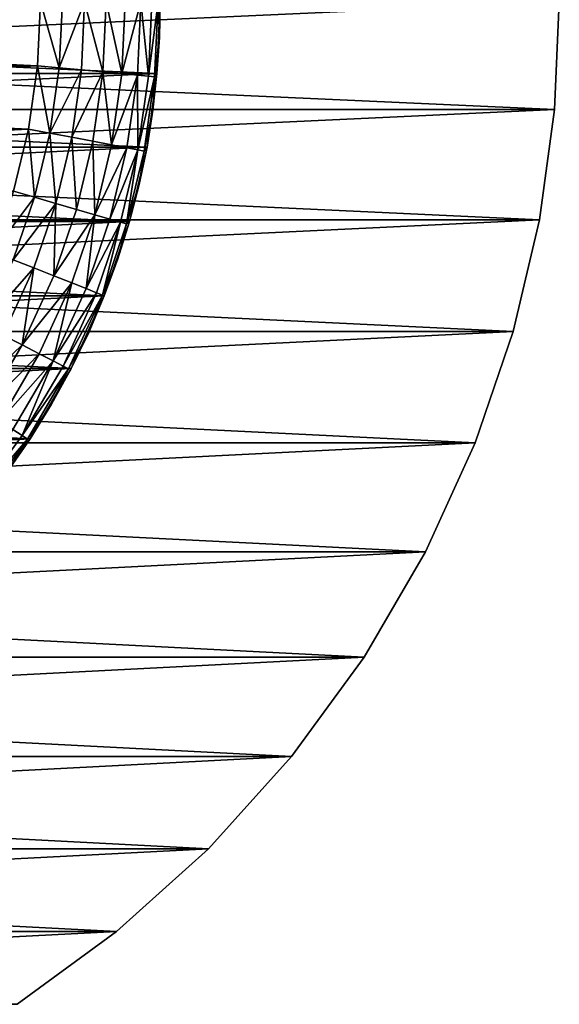
# Model space of a CAD drawing. Units: metres. Extents: x 9.57 to 11.52, y 3.98 to 4.97.
# Drawn here: x 9.97 to 9.98, y 4.3 to 4.33 of the extents above; entities that cross this region are included whole.
import ezdxf

# ---------------------------------------------------------------- set-up
doc = ezdxf.new("R2010")
doc.units = ezdxf.units.M
doc.header["$MEASUREMENT"] = 0
doc.layers.add('SKP_connectors_D3G', color=7, linetype='Continuous')

# ---------------------------------------------------------------- blocks, each defined once
blk = doc.blocks.new('0c62652f-c5f5-472f-9d57-1331f97dec58')
at = {"layer": 'SKP_connectors_D3G', "color": 18, "true_color": 0x000000}
for points in [[(3.799213, -2.594983, 0.14771), (3.801975, -2.654362, 0.14771), (3.801975, -2.594604, 0.14771)], [(3.799213, -2.653983, 0.14571), (3.799213, -2.594983, 0.14571), (3.801975, -2.594604, 0.14571)], [(3.799213, -2.653983, 0.14571), (3.801975, -2.594604, 0.14571), (3.801975, -2.654362, 0.14571)], [(3.801975, -2.594604, 0.14771), (3.80467, -2.654483, 0.14771), (3.80467, -2.594483, 0.14771)], [(3.801975, -2.654362, 0.14571), (3.801975, -2.594604, 0.14571), (3.80467, -2.594483, 0.14571)], [(3.801975, -2.654362, 0.14571), (3.80467, -2.594483, 0.14571), (3.80467, -2.654483, 0.14571)], [(3.801975, -2.594604, 0.14771), (3.801975, -2.654362, 0.14771), (3.80467, -2.654483, 0.14771)], [(3.796416, -2.595639, 0.14771), (3.799213, -2.653983, 0.14771), (3.799213, -2.594983, 0.14771)], [(3.796416, -2.653323, 0.14571), (3.796416, -2.595639, 0.14571), (3.799213, -2.594983, 0.14571)], [(3.796416, -2.653323, 0.14571), (3.799213, -2.594983, 0.14571), (3.799213, -2.653983, 0.14571)], [(3.799213, -2.594983, 0.14771), (3.799213, -2.653983, 0.14771), (3.801975, -2.654362, 0.14771)], [(3.793627, -2.596588, 0.14771), (3.796416, -2.653323, 0.14771), (3.796416, -2.595639, 0.14771)], [(3.793627, -2.652378, 0.14571), (3.793627, -2.596588, 0.14571), (3.796416, -2.595639, 0.14571)], [(3.793627, -2.652378, 0.14571), (3.796416, -2.595639, 0.14571), (3.796416, -2.653323, 0.14571)], [(3.796416, -2.595639, 0.14771), (3.796416, -2.653323, 0.14771), (3.799213, -2.653983, 0.14771)], [(3.790893, -2.597835, 0.14771), (3.793627, -2.652378, 0.14771), (3.793627, -2.596588, 0.14771)], [(3.790893, -2.651131, 0.14571), (3.790893, -2.597835, 0.14571), (3.793627, -2.596588, 0.14571)], [(3.790893, -2.651131, 0.14571), (3.793627, -2.596588, 0.14571), (3.793627, -2.652378, 0.14571)], [(3.793627, -2.596588, 0.14771), (3.793627, -2.652378, 0.14771), (3.796416, -2.653323, 0.14771)], [(3.788256, -2.599374, 0.14771), (3.790893, -2.651131, 0.14771), (3.790893, -2.597835, 0.14771)], [(3.788256, -2.649592, 0.14571), (3.790893, -2.597835, 0.14571), (3.790893, -2.651131, 0.14571)], [(3.788256, -2.649592, 0.14571), (3.788256, -2.599374, 0.14571), (3.790893, -2.597835, 0.14571)], [(3.790893, -2.597835, 0.14771), (3.790893, -2.651131, 0.14771), (3.793627, -2.652378, 0.14771)], [(3.785764, -2.60119, 0.14771), (3.788256, -2.649592, 0.14771), (3.788256, -2.599374, 0.14771)], [(3.785764, -2.647772, 0.14571), (3.788256, -2.599374, 0.14571), (3.788256, -2.649592, 0.14571)], [(3.785764, -2.647772, 0.14571), (3.785764, -2.60119, 0.14571), (3.788256, -2.599374, 0.14571)], [(3.788256, -2.599374, 0.14771), (3.788256, -2.649592, 0.14771), (3.790893, -2.651131, 0.14771)], [(3.783459, -2.603268, 0.14771), (3.785764, -2.647772, 0.14771), (3.785764, -2.60119, 0.14771)], [(3.783459, -2.645694, 0.14571), (3.785764, -2.60119, 0.14571), (3.785764, -2.647772, 0.14571)], [(3.783459, -2.645694, 0.14571), (3.783459, -2.603268, 0.14571), (3.785764, -2.60119, 0.14571)], [(3.785764, -2.60119, 0.14771), (3.785764, -2.647772, 0.14771), (3.788256, -2.649592, 0.14771)], [(3.781381, -2.605573, 0.14771), (3.783459, -2.645694, 0.14771), (3.783459, -2.603268, 0.14771)], [(3.781381, -2.643389, 0.14571), (3.781381, -2.605573, 0.14571), (3.783459, -2.603268, 0.14571)], [(3.781381, -2.643389, 0.14571), (3.783459, -2.603268, 0.14571), (3.783459, -2.645694, 0.14571)], [(3.783459, -2.603268, 0.14771), (3.783459, -2.645694, 0.14771), (3.785764, -2.647772, 0.14771)], [(3.802873, -2.644401, 0.28071), (3.802873, -2.604565, 0.28071), (3.80467, -2.604483, 0.28071)], [(3.802873, -2.644401, 0.28071), (3.80467, -2.604483, 0.28071), (3.80467, -2.644483, 0.28071)], [(3.802873, -2.604565, 0.06871), (3.80467, -2.644483, 0.06871), (3.80467, -2.604483, 0.06871)], [(3.801033, -2.644151, 0.28071), (3.801033, -2.604815, 0.28071), (3.802873, -2.604565, 0.28071)], [(3.801033, -2.644151, 0.28071), (3.802873, -2.604565, 0.28071), (3.802873, -2.644401, 0.28071)], [(3.801033, -2.604815, 0.06871), (3.802873, -2.644401, 0.06871), (3.802873, -2.604565, 0.06871)], [(3.802873, -2.604565, 0.06871), (3.802873, -2.644401, 0.06871), (3.80467, -2.644483, 0.06871)], [(3.799166, -2.64371, 0.28071), (3.801033, -2.604815, 0.28071), (3.801033, -2.644151, 0.28071)], [(3.799166, -2.64371, 0.28071), (3.799166, -2.605256, 0.28071), (3.801033, -2.604815, 0.28071)], [(3.799166, -2.605256, 0.06871), (3.801033, -2.644151, 0.06871), (3.801033, -2.604815, 0.06871)], [(3.801033, -2.604815, 0.06871), (3.801033, -2.644151, 0.06871), (3.802873, -2.644401, 0.06871)], [(3.797311, -2.643081, 0.28071), (3.799166, -2.605256, 0.28071), (3.799166, -2.64371, 0.28071)], [(3.797311, -2.643081, 0.28071), (3.797311, -2.605885, 0.28071), (3.799166, -2.605256, 0.28071)], [(3.797311, -2.605885, 0.06871), (3.799166, -2.64371, 0.06871), (3.799166, -2.605256, 0.06871)], [(3.799166, -2.605256, 0.06871), (3.799166, -2.64371, 0.06871), (3.801033, -2.644151, 0.06871)], [(3.779561, -2.608065, 0.14771), (3.781381, -2.643389, 0.14771), (3.781381, -2.605573, 0.14771)], [(3.779561, -2.640897, 0.14571), (3.781381, -2.605573, 0.14571), (3.781381, -2.643389, 0.14571)], [(3.781381, -2.605573, 0.14771), (3.781381, -2.643389, 0.14771), (3.783459, -2.645694, 0.14771)], [(3.795486, -2.642249, 0.28071), (3.797311, -2.605885, 0.28071), (3.797311, -2.643081, 0.28071)], [(3.795486, -2.642249, 0.28071), (3.795486, -2.606717, 0.28071), (3.797311, -2.605885, 0.28071)], [(3.795486, -2.606717, 0.06871), (3.797311, -2.643081, 0.06871), (3.797311, -2.605885, 0.06871)], [(3.797311, -2.605885, 0.06871), (3.797311, -2.643081, 0.06871), (3.799166, -2.64371, 0.06871)], [(3.793728, -2.641221, 0.28071), (3.795486, -2.606717, 0.28071), (3.795486, -2.642249, 0.28071)], [(3.793728, -2.641221, 0.28071), (3.793728, -2.607745, 0.28071), (3.795486, -2.606717, 0.28071)], [(3.793728, -2.607745, 0.06871), (3.795486, -2.642249, 0.06871), (3.795486, -2.606717, 0.06871)], [(3.795486, -2.606717, 0.06871), (3.795486, -2.642249, 0.06871), (3.797311, -2.643081, 0.06871)], [(3.803072, -2.607557, 0.28571), (3.80467, -2.641483, 0.28571), (3.80467, -2.607483, 0.28571)], [(3.803072, -2.641409, 0.06371), (3.803072, -2.607557, 0.06371), (3.80467, -2.607483, 0.06371)], [(3.803072, -2.641409, 0.06371), (3.80467, -2.607483, 0.06371), (3.80467, -2.641483, 0.06371)], [(3.801486, -2.607784, 0.28571), (3.803072, -2.641409, 0.28571), (3.803072, -2.607557, 0.28571)], [(3.801486, -2.641182, 0.06371), (3.803072, -2.607557, 0.06371), (3.803072, -2.641409, 0.06371)], [(3.801486, -2.641182, 0.06371), (3.801486, -2.607784, 0.06371), (3.803072, -2.607557, 0.06371)], [(3.803072, -2.607557, 0.28571), (3.803072, -2.641409, 0.28571), (3.80467, -2.641483, 0.28571)], [(3.792064, -2.64001, 0.28071), (3.793728, -2.607745, 0.28071), (3.793728, -2.641221, 0.28071)], [(3.792064, -2.608956, 0.06871), (3.793728, -2.641221, 0.06871), (3.793728, -2.607745, 0.06871)], [(3.793728, -2.607745, 0.06871), (3.793728, -2.641221, 0.06871), (3.795486, -2.642249, 0.06871)], [(3.799928, -2.608159, 0.28571), (3.801486, -2.641182, 0.28571), (3.801486, -2.607784, 0.28571)], [(3.799928, -2.640807, 0.06371), (3.801486, -2.607784, 0.06371), (3.801486, -2.641182, 0.06371)], [(3.801486, -2.607784, 0.28571), (3.801486, -2.641182, 0.28571), (3.803072, -2.641409, 0.28571)], [(3.779561, -2.608065, 0.14771), (3.779561, -2.640897, 0.14771), (3.781381, -2.643389, 0.14771)], [(3.799928, -2.608159, 0.28571), (3.799928, -2.640807, 0.28571), (3.801486, -2.641182, 0.28571)], [(3.792064, -2.608956, 0.06871), (3.792064, -2.64001, 0.06871), (3.793728, -2.641221, 0.06871)], [(3.79608, -2.641026, 0.285221), (3.794732, -2.639616, 0.285499), (3.794436, -2.640065, 0.285221)], [(3.79608, -2.641026, 0.064199), (3.794436, -2.640065, 0.064199), (3.794732, -2.639616, 0.063921)], [(3.796326, -2.640549, 0.285499), (3.794732, -2.639616, 0.285499), (3.79608, -2.641026, 0.285221)], [(3.796326, -2.640549, 0.063921), (3.79608, -2.641026, 0.064199), (3.794732, -2.639616, 0.063921)], [(3.793728, -2.641221, 0.28071), (3.792064, -2.64001, 0.06871), (3.793728, -2.641221, 0.06871)], [(3.792064, -2.64001, 0.06871), (3.793728, -2.641221, 0.28071), (3.792064, -2.64001, 0.28071)], [(3.792881, -2.640639, 0.28271), (3.792064, -2.64001, 0.28071), (3.793728, -2.641221, 0.28071)], [(3.792064, -2.64001, 0.06871), (3.792881, -2.640639, 0.06671), (3.793728, -2.641221, 0.06871)], [(3.792178, -2.639831, 0.283814), (3.792076, -2.639956, 0.283256), (3.793717, -2.641155, 0.283256)], [(3.792076, -2.639956, 0.066164), (3.792178, -2.639831, 0.065606), (3.793717, -2.641155, 0.066164)], [(3.792076, -2.639956, 0.283256), (3.792881, -2.640639, 0.28271), (3.793717, -2.641155, 0.283256)], [(3.792881, -2.640639, 0.06671), (3.792076, -2.639956, 0.066164), (3.793717, -2.641155, 0.066164)], [(3.792178, -2.639831, 0.283814), (3.793717, -2.641155, 0.283256), (3.793807, -2.641022, 0.283814)], [(3.793959, -2.640792, 0.284352), (3.792178, -2.639831, 0.283814), (3.793807, -2.641022, 0.283814)], [(3.793717, -2.641155, 0.066164), (3.792178, -2.639831, 0.065606), (3.793807, -2.641022, 0.065606)], [(3.792178, -2.639831, 0.065606), (3.793959, -2.640792, 0.065068), (3.793807, -2.641022, 0.065606)], [(3.795857, -2.641452, 0.284831), (3.794436, -2.640065, 0.285221), (3.794174, -2.640463, 0.284831)], [(3.795857, -2.641452, 0.064589), (3.794174, -2.640463, 0.064589), (3.794436, -2.640065, 0.064199)], [(3.79608, -2.641026, 0.285221), (3.794436, -2.640065, 0.285221), (3.795857, -2.641452, 0.284831)], [(3.79608, -2.641026, 0.064199), (3.795857, -2.641452, 0.064589), (3.794436, -2.640065, 0.064199)], [(3.798006, -2.641315, 0.285499), (3.796584, -2.640053, 0.28566), (3.796326, -2.640549, 0.285499)], [(3.798006, -2.641315, 0.063921), (3.796326, -2.640549, 0.063921), (3.796584, -2.640053, 0.06376)], [(3.798213, -2.640799, 0.28566), (3.796584, -2.640053, 0.28566), (3.798006, -2.641315, 0.285499)], [(3.798213, -2.640799, 0.06376), (3.798006, -2.641315, 0.063921), (3.796584, -2.640053, 0.06376)], [(3.794174, -2.640463, 0.284831), (3.793959, -2.640792, 0.284352), (3.795678, -2.641796, 0.284352)], [(3.793959, -2.640792, 0.065068), (3.794174, -2.640463, 0.064589), (3.795678, -2.641796, 0.065068)], [(3.794174, -2.640463, 0.284831), (3.795678, -2.641796, 0.284352), (3.795857, -2.641452, 0.284831)], [(3.795678, -2.641796, 0.065068), (3.794174, -2.640463, 0.064589), (3.795857, -2.641452, 0.064589)], [(3.799775, -2.641331, 0.28566), (3.798412, -2.640292, 0.28571), (3.798213, -2.640799, 0.28566)], [(3.799775, -2.641331, 0.06376), (3.798213, -2.640799, 0.06376), (3.798412, -2.640292, 0.06371)], [(3.799928, -2.640807, 0.28571), (3.798412, -2.640292, 0.28571), (3.799775, -2.641331, 0.28566)], [(3.799928, -2.640807, 0.06371), (3.799775, -2.641331, 0.06376), (3.798412, -2.640292, 0.06371)], [(3.793717, -2.641155, 0.283256), (3.792881, -2.640639, 0.28271), (3.793728, -2.641221, 0.28271)], [(3.792881, -2.640639, 0.28271), (3.793728, -2.641221, 0.28071), (3.793728, -2.641221, 0.28271)], [(3.792881, -2.640639, 0.06671), (3.793717, -2.641155, 0.066164), (3.793728, -2.641221, 0.06671)], [(3.793728, -2.641221, 0.06871), (3.792881, -2.640639, 0.06671), (3.793728, -2.641221, 0.06671)], [(3.798006, -2.641315, 0.285499), (3.796326, -2.640549, 0.285499), (3.79608, -2.641026, 0.285221)], [(3.798006, -2.641315, 0.063921), (3.79608, -2.641026, 0.064199), (3.796326, -2.640549, 0.063921)], [(3.779561, -2.640897, 0.14571), (3.781381, -2.643389, 0.14571), (3.779561, -2.640897, 0.14771)], [(3.779561, -2.640897, 0.14771), (3.781381, -2.643389, 0.14571), (3.781381, -2.643389, 0.14771)], [(3.793807, -2.641022, 0.283814), (3.793717, -2.641155, 0.283256), (3.795475, -2.642186, 0.283256)], [(3.793717, -2.641155, 0.066164), (3.793807, -2.641022, 0.065606), (3.795475, -2.642186, 0.066164)], [(3.793959, -2.640792, 0.284352), (3.793807, -2.641022, 0.283814), (3.795678, -2.641796, 0.284352)], [(3.793807, -2.641022, 0.065606), (3.793959, -2.640792, 0.065068), (3.795678, -2.641796, 0.065068)], [(3.795678, -2.641796, 0.284352), (3.793807, -2.641022, 0.283814), (3.795549, -2.642046, 0.283814)], [(3.793807, -2.641022, 0.283814), (3.795475, -2.642186, 0.283256), (3.795549, -2.642046, 0.283814)], [(3.795475, -2.642186, 0.066164), (3.793807, -2.641022, 0.065606), (3.795549, -2.642046, 0.065606)], [(3.793807, -2.641022, 0.065606), (3.795678, -2.641796, 0.065068), (3.795549, -2.642046, 0.065606)], [(3.797631, -2.642264, 0.284831), (3.79608, -2.641026, 0.285221), (3.795857, -2.641452, 0.284831)], [(3.797631, -2.642264, 0.064589), (3.795857, -2.641452, 0.064589), (3.79608, -2.641026, 0.064199)], [(3.797811, -2.641815, 0.285221), (3.79608, -2.641026, 0.285221), (3.797631, -2.642264, 0.284831)], [(3.798006, -2.641315, 0.285499), (3.79608, -2.641026, 0.285221), (3.797811, -2.641815, 0.285221)], [(3.797811, -2.641815, 0.064199), (3.797631, -2.642264, 0.064589), (3.79608, -2.641026, 0.064199)], [(3.798006, -2.641315, 0.063921), (3.797811, -2.641815, 0.064199), (3.79608, -2.641026, 0.064199)], [(3.799619, -2.64187, 0.285499), (3.798213, -2.640799, 0.28566), (3.798006, -2.641315, 0.285499)], [(3.799619, -2.64187, 0.063921), (3.798006, -2.641315, 0.063921), (3.798213, -2.640799, 0.06376)], [(3.799775, -2.641331, 0.28566), (3.798213, -2.640799, 0.28566), (3.799619, -2.64187, 0.285499)], [(3.799775, -2.641331, 0.06376), (3.799619, -2.64187, 0.063921), (3.798213, -2.640799, 0.06376)], [(3.801486, -2.641182, 0.28571), (3.799928, -2.640807, 0.28571), (3.799775, -2.641331, 0.28566)], [(3.801486, -2.641182, 0.06371), (3.799775, -2.641331, 0.06376), (3.799928, -2.640807, 0.06371)], [(3.793717, -2.641155, 0.283256), (3.793728, -2.641221, 0.28271), (3.794596, -2.64176, 0.28271)], [(3.793717, -2.641155, 0.283256), (3.794596, -2.64176, 0.28271), (3.795475, -2.642186, 0.283256)], [(3.794596, -2.64176, 0.06671), (3.793717, -2.641155, 0.066164), (3.795475, -2.642186, 0.066164)], [(3.793728, -2.641221, 0.06671), (3.793717, -2.641155, 0.066164), (3.794596, -2.64176, 0.06671)], [(3.795486, -2.642249, 0.28071), (3.793728, -2.641221, 0.06871), (3.795486, -2.642249, 0.06871)], [(3.793728, -2.641221, 0.06871), (3.795486, -2.642249, 0.28071), (3.793728, -2.641221, 0.28071)], [(3.794596, -2.64176, 0.28271), (3.793728, -2.641221, 0.28071), (3.795486, -2.642249, 0.28071)], [(3.793728, -2.641221, 0.28271), (3.793728, -2.641221, 0.28071), (3.794596, -2.64176, 0.28271)], [(3.793728, -2.641221, 0.06871), (3.794596, -2.64176, 0.06671), (3.795486, -2.642249, 0.06871)], [(3.793728, -2.641221, 0.06871), (3.793728, -2.641221, 0.06671), (3.794596, -2.64176, 0.06671)], [(3.801486, -2.641182, 0.28571), (3.799775, -2.641331, 0.28566), (3.801385, -2.641717, 0.28566)], [(3.801486, -2.641182, 0.06371), (3.801385, -2.641717, 0.06376), (3.799775, -2.641331, 0.06376)], [(3.803072, -2.641409, 0.28571), (3.801486, -2.641182, 0.28571), (3.801385, -2.641717, 0.28566)], [(3.803072, -2.641409, 0.06371), (3.801385, -2.641717, 0.06376), (3.801486, -2.641182, 0.06371)], [(3.795857, -2.641452, 0.284831), (3.795678, -2.641796, 0.284352), (3.797631, -2.642264, 0.284831)], [(3.795678, -2.641796, 0.065068), (3.795857, -2.641452, 0.064589), (3.797631, -2.642264, 0.064589)], [(3.799619, -2.64187, 0.285499), (3.798006, -2.641315, 0.285499), (3.797811, -2.641815, 0.285221)], [(3.799619, -2.64187, 0.063921), (3.797811, -2.641815, 0.064199), (3.798006, -2.641315, 0.063921)], [(3.801385, -2.641717, 0.28566), (3.799775, -2.641331, 0.28566), (3.799619, -2.64187, 0.285499)], [(3.801385, -2.641717, 0.06376), (3.799619, -2.64187, 0.063921), (3.799775, -2.641331, 0.06376)], [(3.803072, -2.641409, 0.28571), (3.801385, -2.641717, 0.28566), (3.803021, -2.641952, 0.28566)], [(3.803072, -2.641409, 0.06371), (3.803021, -2.641952, 0.06376), (3.801385, -2.641717, 0.06376)], [(3.80467, -2.641483, 0.28571), (3.803072, -2.641409, 0.28571), (3.803021, -2.641952, 0.28566)], [(3.80467, -2.641483, 0.06371), (3.803021, -2.641952, 0.06376), (3.803072, -2.641409, 0.06371)], [(3.80467, -2.641483, 0.28571), (3.803021, -2.641952, 0.28566), (3.80467, -2.64203, 0.28566)], [(3.80467, -2.64203, 0.06376), (3.803021, -2.641952, 0.06376), (3.80467, -2.641483, 0.06371)], [(3.795475, -2.642186, 0.283256), (3.794596, -2.64176, 0.28271), (3.795486, -2.642249, 0.28271)], [(3.794596, -2.64176, 0.28271), (3.795486, -2.642249, 0.28071), (3.795486, -2.642249, 0.28271)], [(3.794596, -2.64176, 0.06671), (3.795475, -2.642186, 0.066164), (3.795486, -2.642249, 0.06671)], [(3.795486, -2.642249, 0.06871), (3.794596, -2.64176, 0.06671), (3.795486, -2.642249, 0.06671)], [(3.801385, -2.641717, 0.28566), (3.799619, -2.64187, 0.285499), (3.801279, -2.642268, 0.285499)], [(3.801385, -2.641717, 0.06376), (3.801279, -2.642268, 0.063921), (3.799619, -2.64187, 0.063921)], [(3.802967, -2.642506, 0.285499), (3.801385, -2.641717, 0.28566), (3.801279, -2.642268, 0.285499)], [(3.802967, -2.642506, 0.063921), (3.801279, -2.642268, 0.063921), (3.801385, -2.641717, 0.06376)], [(3.803021, -2.641952, 0.28566), (3.801385, -2.641717, 0.28566), (3.802967, -2.642506, 0.285499)], [(3.803021, -2.641952, 0.06376), (3.802967, -2.642506, 0.063921), (3.801385, -2.641717, 0.06376)], [(3.795678, -2.641796, 0.284352), (3.795549, -2.642046, 0.283814), (3.797385, -2.642885, 0.283814)], [(3.795549, -2.642046, 0.065606), (3.795678, -2.641796, 0.065068), (3.797385, -2.642885, 0.065606)], [(3.797631, -2.642264, 0.284831), (3.795678, -2.641796, 0.284352), (3.79749, -2.642624, 0.284352)], [(3.795678, -2.641796, 0.284352), (3.797385, -2.642885, 0.283814), (3.79749, -2.642624, 0.284352)], [(3.797385, -2.642885, 0.065606), (3.795678, -2.641796, 0.065068), (3.79749, -2.642624, 0.065068)], [(3.795678, -2.641796, 0.065068), (3.797631, -2.642264, 0.064589), (3.79749, -2.642624, 0.065068)], [(3.799338, -2.642846, 0.284831), (3.797811, -2.641815, 0.285221), (3.797631, -2.642264, 0.284831)], [(3.799338, -2.642846, 0.064589), (3.797631, -2.642264, 0.064589), (3.797811, -2.641815, 0.064199)], [(3.799471, -2.642385, 0.285221), (3.797811, -2.641815, 0.285221), (3.799338, -2.642846, 0.284831)], [(3.799619, -2.64187, 0.285499), (3.797811, -2.641815, 0.285221), (3.799471, -2.642385, 0.285221)], [(3.799471, -2.642385, 0.064199), (3.799338, -2.642846, 0.064589), (3.797811, -2.641815, 0.064199)], [(3.799619, -2.64187, 0.063921), (3.799471, -2.642385, 0.064199), (3.797811, -2.641815, 0.064199)], [(3.801279, -2.642268, 0.285499), (3.799619, -2.64187, 0.285499), (3.799471, -2.642385, 0.285221)], [(3.801279, -2.642268, 0.063921), (3.799471, -2.642385, 0.064199), (3.799619, -2.64187, 0.063921)], [(3.80467, -2.642588, 0.285499), (3.803021, -2.641952, 0.28566), (3.802967, -2.642506, 0.285499)], [(3.80467, -2.642588, 0.063921), (3.802967, -2.642506, 0.063921), (3.803021, -2.641952, 0.06376)], [(3.80467, -2.64203, 0.28566), (3.803021, -2.641952, 0.28566), (3.80467, -2.642588, 0.285499)], [(3.80467, -2.642588, 0.063921), (3.803021, -2.641952, 0.06376), (3.80467, -2.64203, 0.06376)], [(3.795549, -2.642046, 0.283814), (3.795475, -2.642186, 0.283256), (3.797326, -2.643034, 0.283256)], [(3.795475, -2.642186, 0.066164), (3.795549, -2.642046, 0.065606), (3.797326, -2.643034, 0.066164)], [(3.795475, -2.642186, 0.283256), (3.795486, -2.642249, 0.28271), (3.796393, -2.64269, 0.28271)], [(3.795475, -2.642186, 0.283256), (3.796393, -2.64269, 0.28271), (3.797326, -2.643034, 0.283256)], [(3.796393, -2.64269, 0.06671), (3.795475, -2.642186, 0.066164), (3.797326, -2.643034, 0.066164)], [(3.795486, -2.642249, 0.06671), (3.795475, -2.642186, 0.066164), (3.796393, -2.64269, 0.06671)], [(3.797311, -2.643081, 0.28071), (3.795486, -2.642249, 0.06871), (3.797311, -2.643081, 0.06871)], [(3.795486, -2.642249, 0.06871), (3.797311, -2.643081, 0.28071), (3.795486, -2.642249, 0.28071)], [(3.795486, -2.642249, 0.28271), (3.795486, -2.642249, 0.28071), (3.796393, -2.64269, 0.28271)], [(3.796393, -2.64269, 0.28271), (3.795486, -2.642249, 0.28071), (3.797311, -2.643081, 0.28071)], [(3.795486, -2.642249, 0.06871), (3.796393, -2.64269, 0.06671), (3.797311, -2.643081, 0.06871)], [(3.795486, -2.642249, 0.06871), (3.795486, -2.642249, 0.06671), (3.796393, -2.64269, 0.06671)], [(3.795549, -2.642046, 0.283814), (3.797326, -2.643034, 0.283256), (3.797385, -2.642885, 0.283814)], [(3.797326, -2.643034, 0.066164), (3.795549, -2.642046, 0.065606), (3.797385, -2.642885, 0.065606)], [(3.797631, -2.642264, 0.284831), (3.79749, -2.642624, 0.284352), (3.799338, -2.642846, 0.284831)], [(3.79749, -2.642624, 0.065068), (3.797631, -2.642264, 0.064589), (3.799338, -2.642846, 0.064589)], [(3.801178, -2.642796, 0.285221), (3.799471, -2.642385, 0.285221), (3.799338, -2.642846, 0.284831)], [(3.801178, -2.642796, 0.064199), (3.799338, -2.642846, 0.064589), (3.799471, -2.642385, 0.064199)], [(3.801279, -2.642268, 0.285499), (3.799471, -2.642385, 0.285221), (3.801178, -2.642796, 0.285221)], [(3.801279, -2.642268, 0.063921), (3.801178, -2.642796, 0.064199), (3.799471, -2.642385, 0.064199)], [(3.802916, -2.643042, 0.285221), (3.801279, -2.642268, 0.285499), (3.801178, -2.642796, 0.285221)], [(3.802916, -2.643042, 0.064199), (3.801178, -2.642796, 0.064199), (3.801279, -2.642268, 0.063921)], [(3.802967, -2.642506, 0.285499), (3.801279, -2.642268, 0.285499), (3.802916, -2.643042, 0.285221)], [(3.802967, -2.642506, 0.063921), (3.802916, -2.643042, 0.064199), (3.801279, -2.642268, 0.063921)], [(3.80467, -2.642588, 0.285499), (3.802967, -2.642506, 0.285499), (3.802916, -2.643042, 0.285221)], [(3.80467, -2.642588, 0.063921), (3.802916, -2.643042, 0.064199), (3.802967, -2.642506, 0.063921)], [(3.797326, -2.643034, 0.283256), (3.796393, -2.64269, 0.28271), (3.797311, -2.643081, 0.28271)], [(3.796393, -2.64269, 0.28271), (3.797311, -2.643081, 0.28071), (3.797311, -2.643081, 0.28271)], [(3.796393, -2.64269, 0.06671), (3.797326, -2.643034, 0.066164), (3.797311, -2.643081, 0.06671)], [(3.797311, -2.643081, 0.06871), (3.796393, -2.64269, 0.06671), (3.797311, -2.643081, 0.06671)], [(3.79749, -2.642624, 0.284352), (3.797385, -2.642885, 0.283814), (3.79915, -2.643487, 0.283814)], [(3.797385, -2.642885, 0.065606), (3.79749, -2.642624, 0.065068), (3.79915, -2.643487, 0.065606)], [(3.799338, -2.642846, 0.284831), (3.79749, -2.642624, 0.284352), (3.799228, -2.643221, 0.284352)], [(3.79749, -2.642624, 0.284352), (3.79915, -2.643487, 0.283814), (3.799228, -2.643221, 0.284352)], [(3.79915, -2.643487, 0.065606), (3.79749, -2.642624, 0.065068), (3.799228, -2.643221, 0.065068)], [(3.79749, -2.642624, 0.065068), (3.799338, -2.642846, 0.064589), (3.799228, -2.643221, 0.065068)], [(3.80467, -2.642588, 0.285499), (3.802916, -2.643042, 0.285221), (3.80467, -2.643124, 0.285221)], [(3.80467, -2.643124, 0.064199), (3.802916, -2.643042, 0.064199), (3.80467, -2.642588, 0.063921)], [(3.797385, -2.642885, 0.283814), (3.797326, -2.643034, 0.283256), (3.79915, -2.643487, 0.283814)], [(3.797326, -2.643034, 0.066164), (3.797385, -2.642885, 0.065606), (3.79915, -2.643487, 0.065606)], [(3.799338, -2.642846, 0.284831), (3.799228, -2.643221, 0.284352), (3.801014, -2.643647, 0.284352)], [(3.799228, -2.643221, 0.065068), (3.799338, -2.642846, 0.064589), (3.801014, -2.643647, 0.065068)], [(3.801178, -2.642796, 0.285221), (3.799338, -2.642846, 0.284831), (3.801088, -2.643264, 0.284831)], [(3.801178, -2.642796, 0.064199), (3.801088, -2.643264, 0.064589), (3.799338, -2.642846, 0.064589)], [(3.799338, -2.642846, 0.284831), (3.801014, -2.643647, 0.284352), (3.801088, -2.643264, 0.284831)], [(3.801014, -2.643647, 0.065068), (3.799338, -2.642846, 0.064589), (3.801088, -2.643264, 0.064589)], [(3.802916, -2.643042, 0.285221), (3.801178, -2.642796, 0.285221), (3.801088, -2.643264, 0.284831)], [(3.802916, -2.643042, 0.064199), (3.801088, -2.643264, 0.064589), (3.801178, -2.642796, 0.064199)], [(3.797326, -2.643034, 0.283256), (3.797311, -2.643081, 0.28271), (3.798236, -2.643421, 0.28271)], [(3.797311, -2.643081, 0.06671), (3.797326, -2.643034, 0.066164), (3.798236, -2.643421, 0.06671)], [(3.799166, -2.64371, 0.28071), (3.797311, -2.643081, 0.06871), (3.799166, -2.64371, 0.06871)], [(3.797311, -2.643081, 0.06871), (3.799166, -2.64371, 0.28071), (3.797311, -2.643081, 0.28071)], [(3.797311, -2.643081, 0.28271), (3.797311, -2.643081, 0.28071), (3.798236, -2.643421, 0.28271)], [(3.798236, -2.643421, 0.28271), (3.797311, -2.643081, 0.28071), (3.799166, -2.64371, 0.28071)], [(3.797311, -2.643081, 0.06871), (3.798236, -2.643421, 0.06671), (3.799166, -2.64371, 0.06871)], [(3.797311, -2.643081, 0.06871), (3.797311, -2.643081, 0.06671), (3.798236, -2.643421, 0.06671)], [(3.797326, -2.643034, 0.283256), (3.798236, -2.643421, 0.28271), (3.799107, -2.643639, 0.283256)], [(3.79915, -2.643487, 0.283814), (3.797326, -2.643034, 0.283256), (3.799107, -2.643639, 0.283256)], [(3.798236, -2.643421, 0.06671), (3.797326, -2.643034, 0.066164), (3.799107, -2.643639, 0.066164)], [(3.797326, -2.643034, 0.066164), (3.79915, -2.643487, 0.065606), (3.799107, -2.643639, 0.066164)], [(3.799228, -2.643221, 0.284352), (3.79915, -2.643487, 0.283814), (3.800963, -2.643921, 0.283814)], [(3.79915, -2.643487, 0.065606), (3.799228, -2.643221, 0.065068), (3.800963, -2.643921, 0.065606)], [(3.799228, -2.643221, 0.284352), (3.800963, -2.643921, 0.283814), (3.801014, -2.643647, 0.284352)], [(3.800963, -2.643921, 0.065606), (3.799228, -2.643221, 0.065068), (3.801014, -2.643647, 0.065068)], [(3.802916, -2.643042, 0.285221), (3.801088, -2.643264, 0.284831), (3.802873, -2.643518, 0.284831)], [(3.802916, -2.643042, 0.064199), (3.802873, -2.643518, 0.064589), (3.801088, -2.643264, 0.064589)], [(3.80467, -2.643124, 0.285221), (3.802916, -2.643042, 0.285221), (3.802873, -2.643518, 0.284831)], [(3.80467, -2.643124, 0.064199), (3.802873, -2.643518, 0.064589), (3.802916, -2.643042, 0.064199)], [(3.80467, -2.643124, 0.285221), (3.802873, -2.643518, 0.284831), (3.80467, -2.643604, 0.284831)], [(3.80467, -2.643604, 0.064589), (3.802873, -2.643518, 0.064589), (3.80467, -2.643124, 0.064199)], [(3.781381, -2.643389, 0.14571), (3.783459, -2.645694, 0.14571), (3.781381, -2.643389, 0.14771)], [(3.781381, -2.643389, 0.14771), (3.783459, -2.645694, 0.14571), (3.783459, -2.645694, 0.14771)], [(3.799107, -2.643639, 0.283256), (3.798236, -2.643421, 0.28271), (3.799166, -2.64371, 0.28271)], [(3.798236, -2.643421, 0.28271), (3.799166, -2.64371, 0.28071), (3.799166, -2.64371, 0.28271)], [(3.798236, -2.643421, 0.06671), (3.799107, -2.643639, 0.066164), (3.799166, -2.64371, 0.06671)], [(3.799166, -2.64371, 0.06871), (3.798236, -2.643421, 0.06671), (3.799166, -2.64371, 0.06671)], [(3.79915, -2.643487, 0.283814), (3.799107, -2.643639, 0.283256), (3.800963, -2.643921, 0.283814)], [(3.799107, -2.643639, 0.066164), (3.79915, -2.643487, 0.065606), (3.800963, -2.643921, 0.065606)], [(3.801088, -2.643264, 0.284831), (3.801014, -2.643647, 0.284352), (3.802834, -2.643909, 0.284352)], [(3.801014, -2.643647, 0.065068), (3.801088, -2.643264, 0.064589), (3.802834, -2.643909, 0.065068)], [(3.801088, -2.643264, 0.284831), (3.802834, -2.643909, 0.284352), (3.802873, -2.643518, 0.284831)], [(3.802834, -2.643909, 0.065068), (3.801088, -2.643264, 0.064589), (3.802873, -2.643518, 0.064589)], [(3.799107, -2.643639, 0.283256), (3.799166, -2.64371, 0.28271), (3.8001, -2.643956, 0.28271)], [(3.799107, -2.643639, 0.283256), (3.8001, -2.643956, 0.28271), (3.800932, -2.644081, 0.283256)], [(3.800963, -2.643921, 0.283814), (3.799107, -2.643639, 0.283256), (3.800932, -2.644081, 0.283256)], [(3.799166, -2.64371, 0.06671), (3.799107, -2.643639, 0.066164), (3.8001, -2.643956, 0.06671)], [(3.8001, -2.643956, 0.06671), (3.799107, -2.643639, 0.066164), (3.800932, -2.644081, 0.066164)], [(3.799107, -2.643639, 0.066164), (3.800963, -2.643921, 0.065606), (3.800932, -2.644081, 0.066164)], [(3.799166, -2.64371, 0.06871), (3.801033, -2.644151, 0.28071), (3.799166, -2.64371, 0.28071)], [(3.801033, -2.644151, 0.28071), (3.799166, -2.64371, 0.06871), (3.801033, -2.644151, 0.06871)], [(3.8001, -2.643956, 0.28271), (3.799166, -2.64371, 0.28071), (3.801033, -2.644151, 0.28071)], [(3.799166, -2.64371, 0.28271), (3.799166, -2.64371, 0.28071), (3.8001, -2.643956, 0.28271)], [(3.799166, -2.64371, 0.06871), (3.8001, -2.643956, 0.06671), (3.801033, -2.644151, 0.06871)], [(3.799166, -2.64371, 0.06871), (3.799166, -2.64371, 0.06671), (3.8001, -2.643956, 0.06671)], [(3.801014, -2.643647, 0.284352), (3.800963, -2.643921, 0.283814), (3.802834, -2.643909, 0.284352)], [(3.800963, -2.643921, 0.065606), (3.801014, -2.643647, 0.065068), (3.802834, -2.643909, 0.065068)], [(3.802873, -2.643518, 0.284831), (3.802834, -2.643909, 0.284352), (3.80467, -2.643995, 0.284352)], [(3.802834, -2.643909, 0.065068), (3.802873, -2.643518, 0.064589), (3.80467, -2.643995, 0.065068)], [(3.802873, -2.643518, 0.284831), (3.80467, -2.643995, 0.284352), (3.80467, -2.643604, 0.284831)], [(3.80467, -2.643995, 0.065068), (3.802873, -2.643518, 0.064589), (3.80467, -2.643604, 0.064589)], [(3.800932, -2.644081, 0.283256), (3.8001, -2.643956, 0.28271), (3.801033, -2.644151, 0.28271)], [(3.8001, -2.643956, 0.28271), (3.801033, -2.644151, 0.28071), (3.801033, -2.644151, 0.28271)], [(3.8001, -2.643956, 0.06671), (3.800932, -2.644081, 0.066164), (3.801033, -2.644151, 0.06671)], [(3.801033, -2.644151, 0.06871), (3.8001, -2.643956, 0.06671), (3.801033, -2.644151, 0.06671)], [(3.800963, -2.643921, 0.283814), (3.800932, -2.644081, 0.283256), (3.802795, -2.644342, 0.283256)], [(3.800932, -2.644081, 0.066164), (3.800963, -2.643921, 0.065606), (3.802795, -2.644342, 0.066164)], [(3.802834, -2.643909, 0.284352), (3.800963, -2.643921, 0.283814), (3.802811, -2.644186, 0.283814)], [(3.800963, -2.643921, 0.065606), (3.802834, -2.643909, 0.065068), (3.802811, -2.644186, 0.065606)], [(3.800963, -2.643921, 0.283814), (3.802795, -2.644342, 0.283256), (3.802811, -2.644186, 0.283814)], [(3.802795, -2.644342, 0.066164), (3.800963, -2.643921, 0.065606), (3.802811, -2.644186, 0.065606)], [(3.802834, -2.643909, 0.284352), (3.802811, -2.644186, 0.283814), (3.80467, -2.643995, 0.284352)], [(3.802811, -2.644186, 0.065606), (3.802834, -2.643909, 0.065068), (3.80467, -2.643995, 0.065068)], [(3.800932, -2.644081, 0.283256), (3.801033, -2.644151, 0.28271), (3.801959, -2.644299, 0.28271)], [(3.800932, -2.644081, 0.283256), (3.801959, -2.644299, 0.28271), (3.802795, -2.644342, 0.283256)], [(3.801959, -2.644299, 0.06671), (3.800932, -2.644081, 0.066164), (3.802795, -2.644342, 0.066164)], [(3.801033, -2.644151, 0.06671), (3.800932, -2.644081, 0.066164), (3.801959, -2.644299, 0.06671)], [(3.801033, -2.644151, 0.06871), (3.802873, -2.644401, 0.28071), (3.801033, -2.644151, 0.28071)], [(3.802873, -2.644401, 0.28071), (3.801033, -2.644151, 0.06871), (3.802873, -2.644401, 0.06871)], [(3.801033, -2.644151, 0.28271), (3.801033, -2.644151, 0.28071), (3.801959, -2.644299, 0.28271)], [(3.801959, -2.644299, 0.28271), (3.801033, -2.644151, 0.28071), (3.802873, -2.644401, 0.28071)], [(3.801033, -2.644151, 0.06871), (3.801033, -2.644151, 0.06671), (3.801959, -2.644299, 0.06671)], [(3.801033, -2.644151, 0.06871), (3.801959, -2.644299, 0.06671), (3.802873, -2.644401, 0.06871)], [(3.802811, -2.644186, 0.283814), (3.802795, -2.644342, 0.283256), (3.80467, -2.644432, 0.283256)], [(3.802795, -2.644342, 0.066164), (3.802811, -2.644186, 0.065606), (3.80467, -2.644432, 0.066164)], [(3.80467, -2.643995, 0.284352), (3.802811, -2.644186, 0.283814), (3.80467, -2.644272, 0.283814)], [(3.802811, -2.644186, 0.065606), (3.80467, -2.643995, 0.065068), (3.80467, -2.644272, 0.065606)], [(3.802811, -2.644186, 0.283814), (3.80467, -2.644432, 0.283256), (3.80467, -2.644272, 0.283814)], [(3.80467, -2.644432, 0.066164), (3.802811, -2.644186, 0.065606), (3.80467, -2.644272, 0.065606)], [(3.802795, -2.644342, 0.283256), (3.801959, -2.644299, 0.28271), (3.802873, -2.644401, 0.28271)], [(3.801959, -2.644299, 0.28271), (3.802873, -2.644401, 0.28071), (3.802873, -2.644401, 0.28271)], [(3.801959, -2.644299, 0.06671), (3.802795, -2.644342, 0.066164), (3.802873, -2.644401, 0.06671)], [(3.802873, -2.644401, 0.06871), (3.801959, -2.644299, 0.06671), (3.802873, -2.644401, 0.06671)], [(3.802795, -2.644342, 0.283256), (3.802873, -2.644401, 0.28271), (3.803779, -2.644463, 0.28271)], [(3.802795, -2.644342, 0.283256), (3.803779, -2.644463, 0.28271), (3.80467, -2.644432, 0.283256)], [(3.803779, -2.644463, 0.06671), (3.802795, -2.644342, 0.066164), (3.80467, -2.644432, 0.066164)], [(3.802873, -2.644401, 0.06671), (3.802795, -2.644342, 0.066164), (3.803779, -2.644463, 0.06671)], [(3.80467, -2.644483, 0.28071), (3.802873, -2.644401, 0.06871), (3.80467, -2.644483, 0.06871)], [(3.802873, -2.644401, 0.06871), (3.80467, -2.644483, 0.28071), (3.802873, -2.644401, 0.28071)], [(3.803779, -2.644463, 0.28271), (3.802873, -2.644401, 0.28071), (3.80467, -2.644483, 0.28071)], [(3.802873, -2.644401, 0.28271), (3.802873, -2.644401, 0.28071), (3.803779, -2.644463, 0.28271)], [(3.802873, -2.644401, 0.06871), (3.803779, -2.644463, 0.06671), (3.80467, -2.644483, 0.06871)], [(3.802873, -2.644401, 0.06871), (3.802873, -2.644401, 0.06671), (3.803779, -2.644463, 0.06671)], [(3.80467, -2.644432, 0.283256), (3.803779, -2.644463, 0.28271), (3.80467, -2.644483, 0.28271)], [(3.803779, -2.644463, 0.06671), (3.80467, -2.644432, 0.066164), (3.80467, -2.644483, 0.06671)], [(3.803779, -2.644463, 0.28271), (3.80467, -2.644483, 0.28071), (3.80467, -2.644483, 0.28271)], [(3.80467, -2.644483, 0.06871), (3.803779, -2.644463, 0.06671), (3.80467, -2.644483, 0.06671)], [(3.783459, -2.645694, 0.14771), (3.783459, -2.645694, 0.14571), (3.785764, -2.647772, 0.14571)], [(3.783459, -2.645694, 0.14771), (3.785764, -2.647772, 0.14571), (3.785764, -2.647772, 0.14771)], [(3.785764, -2.647772, 0.14771), (3.785764, -2.647772, 0.14571), (3.788256, -2.649592, 0.14571)], [(3.785764, -2.647772, 0.14771), (3.788256, -2.649592, 0.14571), (3.788256, -2.649592, 0.14771)], [(3.788256, -2.649592, 0.14771), (3.788256, -2.649592, 0.14571), (3.790893, -2.651131, 0.14571)], [(3.788256, -2.649592, 0.14771), (3.790893, -2.651131, 0.14571), (3.790893, -2.651131, 0.14771)], [(3.790893, -2.651131, 0.14771), (3.790893, -2.651131, 0.14571), (3.793627, -2.652378, 0.14571)], [(3.790893, -2.651131, 0.14771), (3.793627, -2.652378, 0.14571), (3.793627, -2.652378, 0.14771)], [(3.793627, -2.652378, 0.14771), (3.793627, -2.652378, 0.14571), (3.796416, -2.653323, 0.14571)], [(3.793627, -2.652378, 0.14771), (3.796416, -2.653323, 0.14571), (3.796416, -2.653323, 0.14771)], [(3.796416, -2.653323, 0.14771), (3.796416, -2.653323, 0.14571), (3.799213, -2.653983, 0.14571)], [(3.796416, -2.653323, 0.14771), (3.799213, -2.653983, 0.14571), (3.799213, -2.653983, 0.14771)], [(3.799213, -2.653983, 0.14771), (3.799213, -2.653983, 0.14571), (3.801975, -2.654362, 0.14571)], [(3.799213, -2.653983, 0.14771), (3.801975, -2.654362, 0.14571), (3.801975, -2.654362, 0.14771)], [(3.801975, -2.654362, 0.14771), (3.801975, -2.654362, 0.14571), (3.80467, -2.654483, 0.14571)], [(3.801975, -2.654362, 0.14771), (3.80467, -2.654483, 0.14571), (3.80467, -2.654483, 0.14771)]]:
    blk.add_3dface(points, dxfattribs=at)

msp = doc.modelspace()

# ---------------------------------------------------------------- block references
at = {"rotation": 89.9999999999999}
msp.add_blockref('0c62652f-c5f5-472f-9d57-1331f97dec58', (7.32767, 0.520814, -0.06376), dxfattribs=at)

doc.saveas('drawing.dxf')
